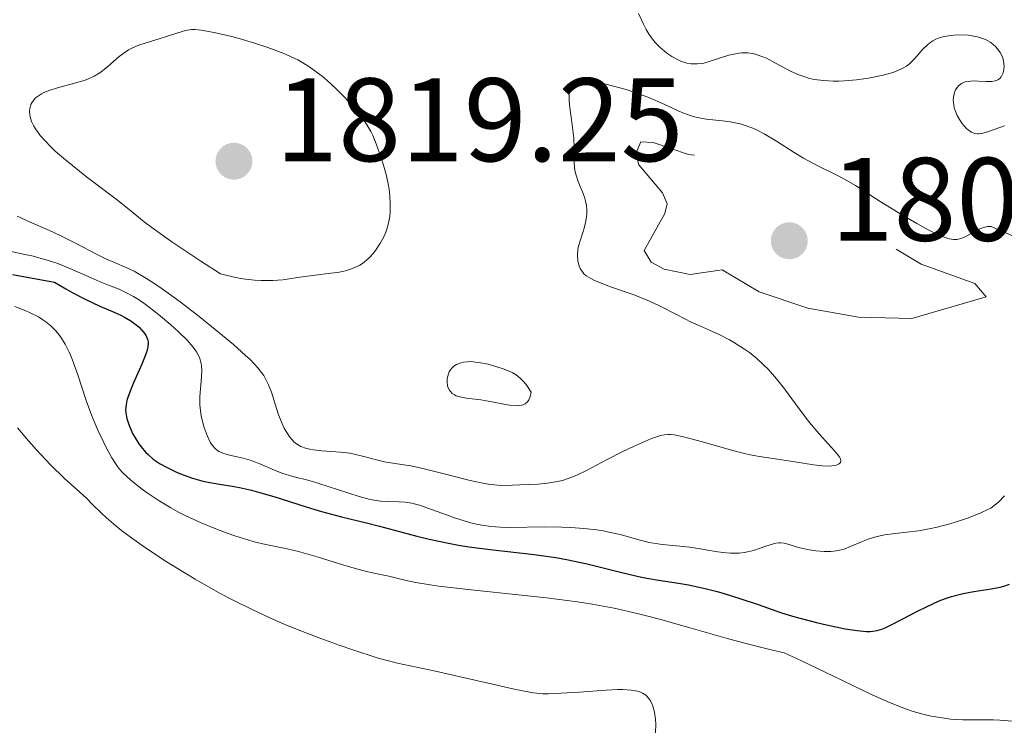
# Model space of a CAD drawing. Units: metres. Extents: x 680928 to 685461, y 4755873 to 4758961.
# Drawn here: x 682393 to 682476, y 4756507 to 4756567 of the extents above; entities that cross this region are included whole.
import ezdxf

# ---------------------------------------------------------------- set-up
doc = ezdxf.new("R2010")
doc.units = ezdxf.units.M
doc.header["$MEASUREMENT"] = 0
doc.linetypes.add('DGN Style 3', pattern=[76.65322, 54.7523, -21.90092])
for name, color, linetype, lineweight in [('Carátula', 7, 'Continuous', 0), ('Elementos auxiliares', 7, 'Continuous', 0), ('Relieve y altimetría', 7, 'Continuous', 0), ('Textos de rotulación', 7, 'Continuous', 0)]:
    doc.layers.add(name, color=color, linetype=linetype, lineweight=lineweight)
doc.styles.add('Style-arial', font='arial.shx', dxfattribs={"bigfont": 'arialbig.shx'})

# ---------------------------------------------------------------- blocks, each defined once
blk = doc.blocks.new('5PATER')
at = {"layer": 'Relieve y altimetría', "linetype": 'Continuous', "lineweight": 0}
h = blk.add_hatch(color=250, dxfattribs=at)
edge = h.paths.add_edge_path()
edge.add_ellipse((0, 0), major_axis=(-1.096, -1.111), ratio=0.999422, start_angle=0, end_angle=360)

msp = doc.modelspace()

# ---------------------------------------------------------------- linework, layer by layer
at = {"layer": 'Carátula', "color": 7, "linetype": 'Continuous', "lineweight": 0}
msp.add_3dface([(681007.78, 4755872.71), (685461.18, 4755992.13), (685381.56, 4758961.08), (680928.16, 4758841.65)], dxfattribs=at)
at = {"layer": 'Elementos auxiliares', "color": 250, "linetype": 'Continuous', "lineweight": 0}
msp.add_3dface([(681881.45, 4756289.9), (685281.34, 4756381.07), (685218.7, 4758694.51), (681819.94, 4758603.33)], dxfattribs=at)
at = {"layer": 'Relieve y altimetría', "color": 36, "linetype": 'Continuous', "lineweight": 0, "flags": 128}
for points, elevation in [([(682445.37, 4756567.34), (682445.79, 4756566.43), (682446.01, 4756565.99), (682446.27, 4756565.56), (682446.41, 4756565.36), (682446.64, 4756565.05)], 1815), ([(682393.98, 4756558.78), (682394.01, 4756558.61), (682394.14, 4756558.22), (682394.34, 4756557.82), (682394.47, 4756557.6), (682394.69, 4756557.28), (682394.87, 4756557.05), (682395.28, 4756556.58), (682395.77, 4756556.08), (682396.14, 4756555.73), (682397.01, 4756554.97), (682398.77, 4756553.56), (682401.27, 4756551.65), (682402.38, 4756550.79), (682403.65, 4756549.76), (682404.41, 4756549.18), (682405.99, 4756548.05), (682408.43, 4756546.42), (682410.09, 4756545.35), (682411.14, 4756545.09), (682411.79, 4756544.97), (682412.2, 4756544.91), (682412.97, 4756544.82), (682413.51, 4756544.79), (682414.49, 4756544.79), (682415.35, 4756544.86), (682416.79, 4756545.07), (682418.07, 4756545.25), (682419.41, 4756545.4), (682419.97, 4756545.47), (682420.65, 4756545.61), (682420.97, 4756545.71), (682421.43, 4756545.88), (682421.85, 4756546.1), (682422.06, 4756546.23), (682422.25, 4756546.38), (682422.63, 4756546.71), (682422.97, 4756547.08), (682423.18, 4756547.34), (682423.54, 4756547.88), (682423.87, 4756548.48), (682424.03, 4756548.87), (682424.13, 4756549.13), (682424.27, 4756549.64), (682424.37, 4756550.2), (682424.4, 4756550.58), (682424.41, 4756551.38), (682424.34, 4756552.3), (682424.26, 4756552.81), (682424.1, 4756553.64), (682423.85, 4756554.53), (682423.66, 4756555.15), (682423.24, 4756556.33), (682422.94, 4756557.04), (682422.77, 4756557.38), (682422.46, 4756557.92), (682422.07, 4756558.49), (682421.83, 4756558.81), (682421.04, 4756559.74), (682420.59, 4756560.24), (682419.84, 4756560.99), (682419.06, 4756561.71), (682418.66, 4756562.04), (682417.86, 4756562.65), (682417.45, 4756562.92), (682416.6, 4756563.42), (682415.99, 4756563.72), (682415.56, 4756563.91), (682414.63, 4756564.28), (682414.07, 4756564.48), (682412.87, 4756564.87), (682411.66, 4756565.22), (682410.89, 4756565.42), (682409.54, 4756565.74), (682408.46, 4756565.94), (682407.94, 4756565.99), (682407.65, 4756565.98), (682407.47, 4756565.96), (682407.12, 4756565.9), (682406.49, 4756565.72), (682405.54, 4756565.39), (682405, 4756565.22), (682403.81, 4756564.87), (682403.19, 4756564.66), (682402.59, 4756564.41), (682402.31, 4756564.26), (682402.03, 4756564.08), (682401.52, 4756563.7), (682400.57, 4756562.88), (682400.12, 4756562.51), (682399.89, 4756562.34), (682399.42, 4756562.06), (682398.93, 4756561.83), (682398.57, 4756561.69), (682397.76, 4756561.45), (682396.32, 4756561.07), (682395.61, 4756560.84), (682395.18, 4756560.67), (682394.98, 4756560.57), (682394.71, 4756560.4), (682394.48, 4756560.22)], 1815), ([(682446.64, 4756565.05), (682446.81, 4756564.86), (682447.18, 4756564.49), (682447.77, 4756564), (682448.18, 4756563.72), (682448.73, 4756563.42), (682448.99, 4756563.3), (682449.28, 4756563.21), (682449.46, 4756563.16), (682449.81, 4756563.09), (682449.99, 4756563.08), (682450.33, 4756563.08), (682450.66, 4756563.12), (682450.89, 4756563.16), (682451.35, 4756563.28), (682453, 4756563.81), (682453.56, 4756563.95), (682453.83, 4756563.99), (682454.1, 4756564.02), (682454.62, 4756564.01), (682455.14, 4756563.93), (682455.48, 4756563.83), (682455.71, 4756563.75), (682456.18, 4756563.56), (682457, 4756563.12), (682458.19, 4756562.48), (682458.82, 4756562.19), (682459.42, 4756561.98), (682459.73, 4756561.89), (682460.21, 4756561.78), (682460.98, 4756561.67), (682461.83, 4756561.62), (682462.29, 4756561.63), (682462.77, 4756561.65), (682463.78, 4756561.74), (682464.78, 4756561.89), (682466.03, 4756562.14), (682466.57, 4756562.28), (682466.92, 4756562.4), (682467.51, 4756562.64), (682467.98, 4756562.9), (682468.24, 4756563.1), (682468.4, 4756563.23), (682468.7, 4756563.54), (682469.38, 4756564.32), (682469.77, 4756564.7), (682470.06, 4756564.93), (682470.22, 4756565.03), (682470.47, 4756565.17), (682470.75, 4756565.28), (682470.94, 4756565.35), (682471.35, 4756565.44), (682472, 4756565.52), (682472.42, 4756565.54), (682473.23, 4756565.5), (682473.5, 4756565.47), (682473.98, 4756565.37), (682474.4, 4756565.24), (682474.65, 4756565.14), (682475.1, 4756564.88), (682475.5, 4756564.55), (682475.68, 4756564.36), (682475.91, 4756564.04), (682476.09, 4756563.68), (682476.15, 4756563.48), (682476.22, 4756563.1), (682476.23, 4756562.9), (682476.21, 4756562.61), (682476.15, 4756562.34), (682476.11, 4756562.22), (682475.98, 4756561.99), (682475.9, 4756561.89), (682475.76, 4756561.78), (682475.59, 4756561.69), (682475.47, 4756561.65), (682475.19, 4756561.61), (682474.73, 4756561.6), (682474.08, 4756561.64), (682473.77, 4756561.65), (682473.39, 4756561.64), (682473.21, 4756561.61), (682472.96, 4756561.56), (682472.64, 4756561.42), (682472.37, 4756561.22), (682472.26, 4756561.1), (682472.14, 4756560.9), (682472.07, 4756560.76), (682471.98, 4756560.44), (682471.94, 4756560.04), (682471.98, 4756559.61), (682472.03, 4756559.38), (682472.1, 4756559.16), (682472.28, 4756558.72), (682472.52, 4756558.3), (682472.7, 4756558.04), (682472.82, 4756557.89), (682473.07, 4756557.62), (682473.34, 4756557.4), (682473.48, 4756557.32), (682473.76, 4756557.22), (682473.95, 4756557.19)], 1815), ([(682440.98, 4756551.13), (682440.93, 4756551.37), (682440.8, 4756551.83), (682440.64, 4756552.28), (682440.4, 4756552.86), (682440.29, 4756553.15), (682440.08, 4756553.78), (682440.01, 4756554.08), (682439.95, 4756554.7), (682439.94, 4756556.03), (682439.9, 4756556.82), (682439.74, 4756558.17), (682439.58, 4756559.39), (682439.53, 4756559.95), (682439.52, 4756560.45), (682439.54, 4756560.67), (682439.61, 4756561.04), (682439.67, 4756561.19), (682439.79, 4756561.37), (682439.89, 4756561.47), (682440.15, 4756561.61), (682440.49, 4756561.68), (682440.76, 4756561.69), (682441.42, 4756561.63), (682441.86, 4756561.56), (682442.85, 4756561.33), (682444.32, 4756560.92), (682445.07, 4756560.67), (682446.16, 4756560.27), (682447.6, 4756559.65), (682448.72, 4756559.13), (682449.24, 4756558.91), (682449.99, 4756558.64), (682450.36, 4756558.55), (682451.08, 4756558.41), (682452.45, 4756558.27), (682453.11, 4756558.2), (682453.68, 4756558.09), (682453.96, 4756558.02), (682454.38, 4756557.89), (682455.01, 4756557.65), (682455.33, 4756557.51), (682455.99, 4756557.17), (682457.02, 4756556.55), (682458.5, 4756555.6), (682459.29, 4756555.13), (682460.5, 4756554.48), (682462.07, 4756553.71), (682462.77, 4756553.34), (682463.7, 4756552.81), (682465.77, 4756551.47), (682467.8, 4756550.22), (682468.88, 4756549.6), (682469.89, 4756549.05), (682470.34, 4756548.82), (682471.1, 4756548.49), (682471.42, 4756548.38), (682471.61, 4756548.32), (682471.96, 4756548.26), (682472.27, 4756548.27), (682472.46, 4756548.3), (682472.84, 4756548.43), (682473.26, 4756548.66), (682473.89, 4756549.03), (682474.24, 4756549.19), (682474.62, 4756549.3), (682474.82, 4756549.34), (682475.15, 4756549.36), (682476.89, 4756548.59)], 1810), ([(682394.48, 4756560.22), (682394.35, 4756560.09), (682394.15, 4756559.81), (682394.08, 4756559.66), (682393.98, 4756559.33), (682393.96, 4756559.1), (682393.98, 4756558.78)], 1815), ([(682473.95, 4756557.19), (682474.08, 4756557.19), (682474.36, 4756557.22), (682474.91, 4756557.37), (682476.28, 4756557.86)], 1815), ([(682416.5, 4756531), (682416.88, 4756530.78), (682417.35, 4756530.61), (682417.62, 4756530.55), (682417.94, 4756530.5), (682418.64, 4756530.42), (682420.21, 4756530.29), (682421, 4756530.2), (682421.37, 4756530.13), (682422.08, 4756529.97), (682423.36, 4756529.62), (682423.94, 4756529.48), (682424.79, 4756529.33), (682426.14, 4756529.13), (682427.04, 4756528.95), (682428.73, 4756528.53), (682431.16, 4756527.91), (682432.23, 4756527.68), (682432.69, 4756527.6), (682433.46, 4756527.51), (682434.11, 4756527.49), (682435.35, 4756527.54), (682436.86, 4756527.6), (682437.69, 4756527.67), (682438.53, 4756527.81), (682438.95, 4756527.91), (682439.36, 4756528.04), (682440.17, 4756528.36), (682440.98, 4756528.75), (682442.68, 4756529.66), (682444.05, 4756530.34), (682444.95, 4756530.77), (682446.48, 4756531.44), (682446.99, 4756531.63), (682447.22, 4756531.7), (682447.54, 4756531.77), (682447.89, 4756531.79), (682448.07, 4756531.78), (682448.38, 4756531.75), (682449.16, 4756531.59), (682450.76, 4756531.16), (682453.22, 4756530.47), (682454.32, 4756530.19), (682454.79, 4756530.08), (682455.58, 4756529.92), (682457.48, 4756529.66), (682458.57, 4756529.48), (682460.14, 4756529.22), (682460.87, 4756529.14), (682461.44, 4756529.12), (682461.69, 4756529.13), (682462.01, 4756529.18), (682462.24, 4756529.27), (682462.33, 4756529.33), (682462.41, 4756529.42), (682462.44, 4756529.57), (682462.41, 4756529.74), (682462.31, 4756529.93), (682462.2, 4756530.08), (682461.92, 4756530.42), (682460.62, 4756531.84), (682459.8, 4756532.81), (682458.94, 4756533.96), (682457.69, 4756535.64), (682457.02, 4756536.49), (682456.31, 4756537.3), (682455.93, 4756537.68), (682455.35, 4756538.22), (682454.74, 4756538.7), (682454.32, 4756539), (682453.47, 4756539.54), (682453.04, 4756539.78), (682452.18, 4756540.22), (682451.36, 4756540.6), (682450.34, 4756541.05), (682449.88, 4756541.26), (682448.57, 4756541.91), (682447.09, 4756542.69), (682446.3, 4756543.06), (682444.91, 4756543.6), (682443.01, 4756544.26), (682442.21, 4756544.56), (682441.59, 4756544.83), (682441.34, 4756544.95), (682440.96, 4756545.2), (682440.76, 4756545.37), (682440.66, 4756545.49), (682440.48, 4756545.75), (682440.35, 4756546.04), (682440.3, 4756546.2), (682440.24, 4756546.46), (682440.21, 4756546.9), (682440.26, 4756547.41), (682440.31, 4756547.7), (682440.49, 4756548.31), (682440.78, 4756549.22), (682440.9, 4756549.7), (682440.99, 4756550.18), (682441.01, 4756550.42), (682441.02, 4756550.78), (682440.98, 4756551.13)], 1810), ([(682392.92, 4756550.24), (682393.96, 4756549.76), (682395.66, 4756549.02), (682396.56, 4756548.6), (682397.9, 4756547.91), (682399.61, 4756547.01), (682400.4, 4756546.63), (682401.15, 4756546.31), (682402.19, 4756545.86), (682402.79, 4756545.57), (682403.84, 4756544.97), (682404.46, 4756544.57), (682405.15, 4756544.1), (682406.68, 4756542.99), (682408.29, 4756541.75), (682409.34, 4756540.91), (682411.18, 4756539.38), (682412.21, 4756538.46), (682412.62, 4756538.08), (682413.25, 4756537.41), (682413.56, 4756537.02), (682413.73, 4756536.77), (682414.01, 4756536.26), (682414.15, 4756535.97), (682414.39, 4756535.36), (682414.96, 4756533.54), (682415.25, 4756532.77), (682415.47, 4756532.32), (682415.62, 4756532.05), (682415.94, 4756531.57), (682416.17, 4756531.3), (682416.29, 4756531.17), (682416.5, 4756531)], 1810), ([(682392.05, 4756547.32), (682393.42, 4756547.03), (682394.15, 4756546.87), (682395.27, 4756546.57)], 1805), ([(682395.27, 4756546.57), (682395.82, 4756546.4), (682396.35, 4756546.22), (682397.36, 4756545.82), (682399.16, 4756545.02), (682399.94, 4756544.68), (682400.64, 4756544.4), (682401.52, 4756544.05), (682401.98, 4756543.85), (682402.73, 4756543.44), (682403.15, 4756543.18), (682403.61, 4756542.87), (682404.58, 4756542.15), (682405.03, 4756541.79), (682405.9, 4756541.05), (682406.51, 4756540.5), (682407.29, 4756539.73), (682407.59, 4756539.38), (682407.77, 4756539.17), (682408.05, 4756538.77), (682408.16, 4756538.58), (682408.33, 4756538.22), (682408.43, 4756537.87), (682408.48, 4756537.64), (682408.5, 4756537.16), (682408.45, 4756536.28), (682408.35, 4756534.99), (682408.34, 4756534.33), (682408.37, 4756534), (682408.46, 4756533.37), (682408.59, 4756532.76), (682408.71, 4756532.38), (682408.95, 4756531.7), (682409.22, 4756531.14), (682409.37, 4756530.9), (682409.63, 4756530.6), (682409.83, 4756530.44), (682409.95, 4756530.36), (682410.14, 4756530.26), (682410.36, 4756530.18), (682410.85, 4756530.04), (682411.99, 4756529.78), (682412.59, 4756529.62), (682412.89, 4756529.52), (682413.47, 4756529.28), (682414.65, 4756528.77), (682415.26, 4756528.53), (682416.2, 4756528.25), (682417.56, 4756527.9), (682418.31, 4756527.69), (682421.79, 4756526.54), (682422.72, 4756526.3), (682423.26, 4756526.21), (682423.59, 4756526.17), (682424.22, 4756526.13), (682425.16, 4756526.11), (682425.67, 4756526.07), (682426.24, 4756525.98), (682426.55, 4756525.9), (682426.88, 4756525.81), (682427.6, 4756525.57), (682429.15, 4756525), (682429.93, 4756524.72), (682430.93, 4756524.4), (682431.42, 4756524.27), (682432.15, 4756524.12), (682432.91, 4756524.01), (682433.3, 4756523.98), (682433.71, 4756523.95), (682434.55, 4756523.94), (682437.44, 4756523.98), (682438.9, 4756523.96), (682439.65, 4756523.93), (682440.77, 4756523.85), (682441.86, 4756523.73), (682442.38, 4756523.65), (682442.88, 4756523.55), (682443.82, 4756523.33), (682445.51, 4756522.86), (682446.28, 4756522.68), (682446.65, 4756522.61), (682447.37, 4756522.51), (682448.86, 4756522.37), (682449.68, 4756522.27), (682450.58, 4756522.12), (682451.86, 4756521.9), (682452.5, 4756521.82), (682453.13, 4756521.77), (682453.43, 4756521.76), (682453.88, 4756521.78), (682454.3, 4756521.83), (682454.57, 4756521.88), (682455.08, 4756522), (682455.56, 4756522.15), (682456.13, 4756522.36), (682456.4, 4756522.45), (682456.95, 4756522.6), (682457.2, 4756522.63), (682457.35, 4756522.63), (682457.66, 4756522.61), (682458.09, 4756522.51)], 1805), ([(682392.73, 4756542.6), (682393.64, 4756542.24), (682394.03, 4756542.07), (682394.71, 4756541.72), (682395.1, 4756541.48)], 1795), ([(682395.1, 4756541.48), (682395.33, 4756541.31), (682395.76, 4756540.96), (682396.15, 4756540.57), (682396.34, 4756540.36), (682396.6, 4756540.02), (682396.98, 4756539.41), (682397.34, 4756538.69), (682397.51, 4756538.28), (682397.69, 4756537.83), (682398.03, 4756536.84), (682398.75, 4756534.66), (682399.14, 4756533.58), (682399.34, 4756533.07), (682399.75, 4756532.09), (682400.17, 4756531.22), (682400.44, 4756530.69), (682400.92, 4756529.82), (682401.33, 4756529.17), (682401.53, 4756528.9), (682401.86, 4756528.53), (682402.53, 4756527.92), (682403.38, 4756527.24), (682403.9, 4756526.85), (682404.82, 4756526.23), (682405.89, 4756525.59), (682406.48, 4756525.27), (682407.11, 4756524.95), (682408.44, 4756524.33), (682409.82, 4756523.77), (682410.72, 4756523.43), (682411.3, 4756523.22), (682412.38, 4756522.88), (682412.93, 4756522.73), (682413.92, 4756522.49), (682415.72, 4756522.13), (682416.66, 4756521.92), (682418.25, 4756521.47), (682420.42, 4756520.79), (682421.37, 4756520.5), (682422.52, 4756520.2), (682423.72, 4756519.95), (682424.29, 4756519.82), (682425.65, 4756519.49), (682426.58, 4756519.3), (682427.79, 4756519.09), (682428.52, 4756518.99), (682431.24, 4756518.67), (682435.49, 4756518.23), (682437.61, 4756517.99), (682440.21, 4756517.66), (682441.46, 4756517.46), (682443.33, 4756517.12), (682445.26, 4756516.68), (682446.28, 4756516.42), (682447.34, 4756516.14), (682449.61, 4756515.49), (682452.96, 4756514.54), (682454.77, 4756514.05), (682456.69, 4756513.58), (682457.68, 4756513.35), (682459.13, 4756512.68), (682461.84, 4756511.38), (682465.09, 4756509.81), (682466.55, 4756509.16), (682467.92, 4756508.62), (682468.57, 4756508.4), (682469.49, 4756508.14), (682470.08, 4756508.01), (682471.2, 4756507.82), (682471.72, 4756507.76), (682472.72, 4756507.7), (682473.64, 4756507.68), (682474.77, 4756507.68), (682475.3, 4756507.68), (682475.87, 4756507.66), (682476.92, 4756507.58)], 1795), ([(682436.32, 4756535.35), (682436.06, 4756535.76), (682435.89, 4756536), (682435.55, 4756536.39), (682435.38, 4756536.55), (682435.04, 4756536.82), (682434.7, 4756537.03), (682434.46, 4756537.14), (682433.95, 4756537.34), (682433.12, 4756537.6), (682432.69, 4756537.72), (682432.04, 4756537.85), (682431.42, 4756537.93), (682431.13, 4756537.94), (682430.94, 4756537.93), (682430.6, 4756537.89), (682430.39, 4756537.84), (682430.02, 4756537.7), (682429.78, 4756537.55), (682429.58, 4756537.36), (682429.5, 4756537.25), (682429.39, 4756537.07), (682429.32, 4756536.9), (682429.23, 4756536.52), (682429.21, 4756536.22), (682429.25, 4756535.93), (682429.29, 4756535.79), (682429.41, 4756535.53), (682429.49, 4756535.41), (682429.64, 4756535.26), (682429.83, 4756535.13), (682429.97, 4756535.06), (682430.29, 4756534.96), (682430.84, 4756534.86), (682432.07, 4756534.72), (682432.99, 4756534.56), (682434.14, 4756534.33), (682434.68, 4756534.25), (682435.13, 4756534.22), (682435.34, 4756534.24), (682435.63, 4756534.3), (682435.8, 4756534.39), (682435.99, 4756534.55), (682436.12, 4756534.72), (682436.17, 4756534.83), (682436.24, 4756535.01), (682436.32, 4756535.35)], 1815), ([(682392.95, 4756532.34), (682393.88, 4756531.24), (682394.52, 4756530.53), (682395.74, 4756529.23), (682396.93, 4756528.08), (682398.22, 4756526.92), (682398.77, 4756526.4), (682399.29, 4756525.89), (682400.03, 4756525.15), (682400.46, 4756524.74), (682401.24, 4756524.07), (682401.72, 4756523.69), (682402.25, 4756523.29), (682403.47, 4756522.41), (682405.36, 4756521.16), (682406.38, 4756520.52), (682407.95, 4756519.57), (682410.07, 4756518.37), (682411.15, 4756517.8), (682412.81, 4756516.97)], 1790), ([(682458.09, 4756522.51), (682458.67, 4756522.31), (682458.99, 4756522.22), (682459.77, 4756522.04), (682460.33, 4756521.96), (682461.05, 4756521.91), (682461.39, 4756521.9), (682461.62, 4756521.91), (682462.06, 4756521.95), (682462.47, 4756522.04), (682462.73, 4756522.11), (682463.27, 4756522.32), (682464.19, 4756522.73), (682464.75, 4756522.95), (682465.4, 4756523.15), (682465.77, 4756523.23), (682466.16, 4756523.31), (682467.04, 4756523.42), (682469.01, 4756523.66), (682470.06, 4756523.84), (682470.59, 4756523.95), (682471.64, 4756524.23), (682472.63, 4756524.54), (682473.23, 4756524.76), (682474.27, 4756525.17), (682474.85, 4756525.45), (682475.1, 4756525.58), (682475.51, 4756525.87), (682475.76, 4756526.08), (682476.26, 4756526.6)], 1805), ([(682412.81, 4756516.97), (682414.55, 4756516.17), (682415.45, 4756515.78), (682416.37, 4756515.4), (682418.25, 4756514.66), (682420.09, 4756513.99), (682421.25, 4756513.59), (682423.3, 4756512.94), (682423.93, 4756512.76), (682425.04, 4756512.47), (682428.24, 4756511.8), (682435.01, 4756510.25), (682436.07, 4756510.05), (682436.51, 4756509.98), (682437.28, 4756509.9), (682437.77, 4756509.89), (682438.85, 4756509.93), (682440.4, 4756510.04), (682442.65, 4756510.2), (682443.64, 4756510.24), (682444.06, 4756510.24), (682444.75, 4756510.2), (682445.28, 4756510.11), (682445.55, 4756510.02), (682445.71, 4756509.95), (682445.98, 4756509.77), (682446.1, 4756509.65), (682446.32, 4756509.38), (682446.49, 4756509.07), (682446.58, 4756508.84), (682446.72, 4756508.34), (682446.8, 4756507.73), (682446.82, 4756507.33), (682446.8, 4756506.58)], 1790)]:
    msp.add_lwpolyline(points, dxfattribs=dict(at, elevation=elevation))
at = {"layer": 'Relieve y altimetría', "color": 252, "linetype": 'DGN Style 3', "lineweight": 0, "elevation": 1807.5, "flags": 128}
msp.add_lwpolyline([(682467.13, 4756547.44), (682469.23, 4756546.16), (682473.76, 4756544.55), (682474.72, 4756543.42), (682468.45, 4756541.59), (682463.93, 4756541.69), (682459.67, 4756542.47), (682455.55, 4756543.84), (682452.44, 4756545.69), (682449.73, 4756545.3), (682447.53, 4756545.75), (682446.45, 4756546.33), (682445.86, 4756547.34), (682447.6, 4756550.44), (682447.78, 4756551.27), (682447.39, 4756552.2), (682445.41, 4756554.55), (682445.14, 4756555.53), (682445.56, 4756556.5), (682446.62, 4756556.46), (682449.58, 4756555.43), (682452.66, 4756555.2), (682461.61, 4756551.03), (682467.13, 4756547.44)], dxfattribs=at)
at = {"layer": 'Relieve y altimetría', "color": 36, "linetype": 'Continuous', "lineweight": 30, "elevation": 1800, "flags": 128}
for points in [[(682392.54, 4756545.31), (682396.06, 4756544.65), (682397.03, 4756544.09), (682397.61, 4756543.76), (682398.65, 4756543.22), (682399.91, 4756542.63), (682401.17, 4756542.09), (682401.66, 4756541.87), (682401.98, 4756541.7), (682402.53, 4756541.38), (682402.97, 4756541.05), (682403.21, 4756540.84), (682403.58, 4756540.44), (682403.77, 4756540.18), (682403.85, 4756540.05)], [(682403.85, 4756540.05), (682403.93, 4756539.85), (682403.97, 4756539.61), (682403.98, 4756539.49), (682403.95, 4756539.19), (682403.92, 4756539.03), (682403.84, 4756538.75), (682403.73, 4756538.43), (682403.45, 4756537.72), (682402.75, 4756536.16), (682402.45, 4756535.44), (682402.25, 4756534.9), (682402.18, 4756534.65), (682402.11, 4756534.32), (682402.07, 4756533.84), (682402.09, 4756533.61), (682402.18, 4756533.14), (682402.35, 4756532.62), (682402.67, 4756531.88), (682402.87, 4756531.52), (682403.2, 4756530.99), (682403.38, 4756530.74), (682403.76, 4756530.29), (682403.97, 4756530.09), (682404.41, 4756529.71), (682404.75, 4756529.47), (682404.99, 4756529.32), (682405.52, 4756529.02), (682406.44, 4756528.59), (682406.94, 4756528.38), (682407.73, 4756528.11), (682408.51, 4756527.88), (682408.89, 4756527.78), (682410.01, 4756527.59), (682411.08, 4756527.43), (682411.68, 4756527.32), (682412.71, 4756527.09), (682413.3, 4756526.93), (682414.59, 4756526.55), (682417.33, 4756525.68), (682418.62, 4756525.28), (682420.31, 4756524.83), (682422.4, 4756524.33), (682423.52, 4756524.05), (682424.78, 4756523.71), (682426.67, 4756523.2), (682427.7, 4756522.95), (682429.32, 4756522.6), (682430.18, 4756522.44), (682431.05, 4756522.31), (682432.85, 4756522.08), (682436.55, 4756521.65), (682438.39, 4756521.39), (682439.3, 4756521.22), (682441.05, 4756520.86), (682444.2, 4756520.09), (682445.5, 4756519.78), (682446.07, 4756519.66), (682447.07, 4756519.48), (682448.76, 4756519.23), (682449.6, 4756519.09), (682451.01, 4756518.79), (682452.01, 4756518.53), (682452.68, 4756518.34), (682454.02, 4756517.92), (682455.47, 4756517.42), (682457.45, 4756516.73), (682458.56, 4756516.38), (682460.41, 4756515.9), (682461.25, 4756515.7), (682462.83, 4756515.39), (682463.83, 4756515.23), (682464.62, 4756515.16), (682464.94, 4756515.16), (682465.15, 4756515.18), (682465.53, 4756515.24), (682465.92, 4756515.36), (682466.19, 4756515.47), (682466.8, 4756515.76), (682467.64, 4756516.2), (682468.97, 4756516.89), (682469.68, 4756517.24), (682470.76, 4756517.73), (682471.28, 4756517.93), (682471.8, 4756518.1), (682472.77, 4756518.37), (682473.67, 4756518.54), (682475.15, 4756518.75), (682475.89, 4756518.89), (682476.22, 4756518.98), (682476.69, 4756519.16)]]:
    msp.add_lwpolyline(points, dxfattribs=at)

# ---------------------------------------------------------------- block references
at = {"layer": 'Relieve y altimetría', "color": 250, "linetype": 'Continuous', "lineweight": 0}
for p in [(682411.22, 4756554.87, 1819.25), (682458.1, 4756548.15, 1805.34)]:
    msp.add_blockref('5PATER', p, dxfattribs=at)

# ---------------------------------------------------------------- texts
at = {"layer": 'Textos de rotulación', "color": 250, "linetype": 'Continuous', "lineweight": 0, "style": 'Style-arial'}
for s, p in [('1819.25', (682414.72, 4756554.87, 1819.25)), ('1805.34', (682461.6, 4756548.15, 1805.34))]:
    msp.add_text(s, height=7, dxfattribs=at).set_placement(p)

doc.saveas('drawing.dxf')
